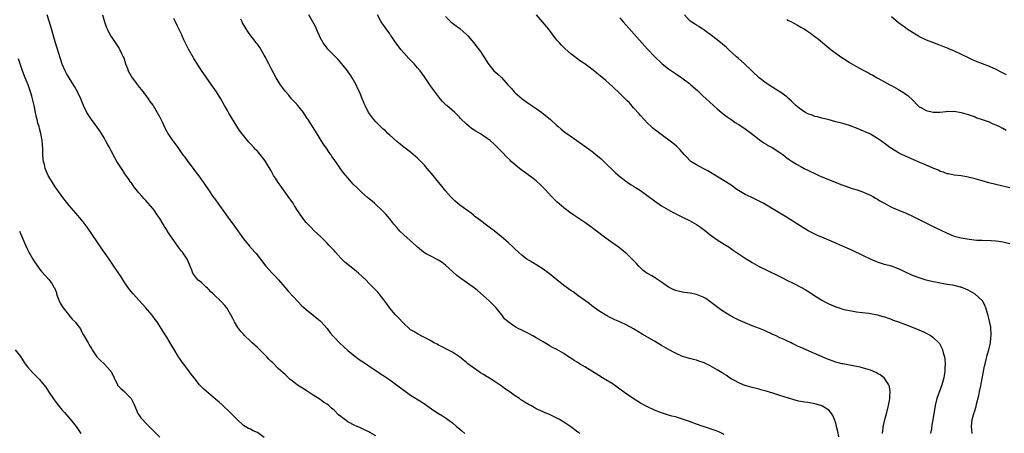
# Model space of a CAD drawing. Units: inches. Extents: x 2586000 to 2589000, y 1551000 to 1554000.
# Drawn here: x 2588339 to 2588621, y 1551889 to 1552008 of the extents above; entities that cross this region are included whole.
import ezdxf

# ---------------------------------------------------------------- set-up
doc = ezdxf.new("R2010")
doc.units = ezdxf.units.IN
doc.header["$MEASUREMENT"] = 0
doc.layers.add('LD25861551_10ft', color=52, linetype='Continuous')

msp = doc.modelspace()

# ---------------------------------------------------------------- linework, layer by layer
at = {"layer": 'LD25861551_10ft'}
for points, elevation in [([(2588441, 1551888.29), (2588439.31, 1551889.31), (2588439, 1551889.49), (2588437.97, 1551889.97), (2588436.6, 1551890.6), (2588435, 1551891.28), (2588433, 1551892.36), (2588432.09, 1551893), (2588431.47, 1551893.46), (2588431, 1551893.85), (2588430.31, 1551894.31), (2588429, 1551895.66), (2588428.24, 1551896.24), (2588427.49, 1551897), (2588427, 1551897.41), (2588426.02, 1551898.02), (2588425, 1551898.75), (2588423, 1551900), (2588421, 1551901.32), (2588419.96, 1551901.96), (2588419, 1551902.61), (2588418.75, 1551902.75), (2588418.39, 1551903), (2588417, 1551904.08), (2588416.46, 1551904.46), (2588415.92, 1551905), (2588415.44, 1551905.44), (2588415, 1551905.87), (2588414.4, 1551906.4), (2588413.76, 1551907), (2588413, 1551907.65), (2588411.31, 1551909.31), (2588411, 1551909.63), (2588410.31, 1551910.31), (2588409.73, 1551911), (2588407.72, 1551913), (2588407.33, 1551913.33), (2588407, 1551913.65), (2588406.28, 1551914.28), (2588405.55, 1551915), (2588405.26, 1551915.26), (2588403.22, 1551917.22), (2588403, 1551917.48), (2588402.27, 1551918.27), (2588401.71, 1551919), (2588401.41, 1551919.41), (2588400.44, 1551921), (2588399.93, 1551921.93), (2588399.42, 1551923), (2588399, 1551923.71), (2588398.22, 1551925), (2588397.68, 1551925.68), (2588396.75, 1551926.75), (2588394.3, 1551929), (2588393.66, 1551929.66), (2588393, 1551930.39), (2588392.69, 1551930.69), (2588392.33, 1551931), (2588391, 1551932.32), (2588390.04, 1551933), (2588389.5, 1551933.5), (2588388.64, 1551934.64), (2588388.48, 1551935), (2588388.2, 1551935.8), (2588387.73, 1551937), (2588387, 1551938.58), (2588386.82, 1551939), (2588385.48, 1551941), (2588385.26, 1551941.27), (2588384.4, 1551942.4), (2588382.55, 1551945), (2588381.73, 1551946.27), (2588381.14, 1551947.14), (2588381, 1551947.39), (2588380.34, 1551948.34), (2588379.97, 1551949), (2588379, 1551950.63), (2588378.76, 1551951), (2588378.01, 1551952.01), (2588377.37, 1551953), (2588377, 1551953.5), (2588375, 1551955.8), (2588374.4, 1551956.4), (2588373.91, 1551957), (2588373, 1551958.02), (2588372.23, 1551959), (2588371.67, 1551959.67), (2588370.83, 1551960.83), (2588370.72, 1551961), (2588369.99, 1551961.99), (2588369, 1551963.5), (2588368.39, 1551964.39), (2588366.71, 1551967), (2588366.05, 1551968.05), (2588365, 1551970.05), (2588364.52, 1551971), (2588363.96, 1551971.96), (2588363.46, 1551973), (2588363, 1551973.78), (2588362.25, 1551975), (2588361.74, 1551975.74), (2588361, 1551976.88), (2588359.4, 1551979), (2588358.42, 1551980.42), (2588358.04, 1551981), (2588357.07, 1551983), (2588356.51, 1551984.51), (2588356.3, 1551985), (2588355.37, 1551987), (2588354.51, 1551988.51), (2588352.94, 1551991), (2588352.21, 1551992.21), (2588351.82, 1551993), (2588351, 1551994.92), (2588350.46, 1551996.46), (2588350.33, 1551997), (2588350.04, 1551997.96), (2588349.53, 1551999.53), (2588349, 1552001.26), (2588347.7, 1552005.7), (2588346.7, 1552009)], 7650), ([(2588362.54, 1552009), (2588363.16, 1552007), (2588363.62, 1552005.62), (2588363.88, 1552005), (2588364.88, 1552003), (2588365, 1552002.8), (2588366.55, 1552000.55), (2588367.35, 1551999.35), (2588367.55, 1551999), (2588368.05, 1551997.95), (2588368.53, 1551997), (2588368.67, 1551996.67), (2588369.19, 1551995), (2588369.68, 1551993.68), (2588369.91, 1551993), (2588371.02, 1551991.02), (2588372.56, 1551989), (2588372.74, 1551988.74), (2588373.62, 1551987.62), (2588374.2, 1551987), (2588374.52, 1551986.52), (2588375, 1551985.91), (2588375.66, 1551985), (2588376.18, 1551984.18), (2588377, 1551983.12), (2588377.08, 1551983), (2588378.29, 1551981), (2588379, 1551979.68), (2588379.64, 1551978.36), (2588380.26, 1551977), (2588381, 1551975.56), (2588381.32, 1551975), (2588382.67, 1551973), (2588382.82, 1551972.82), (2588383, 1551972.55), (2588383.7, 1551971.7), (2588384.14, 1551971), (2588385.33, 1551969.33), (2588385.54, 1551969), (2588386.19, 1551968.19), (2588387, 1551966.97), (2588388.58, 1551965), (2588389, 1551964.45), (2588390.14, 1551963), (2588391, 1551961.78), (2588391.52, 1551961), (2588392.1, 1551960.1), (2588393, 1551958.82), (2588394.25, 1551957), (2588395, 1551955.97), (2588395.66, 1551955), (2588397.09, 1551953), (2588398.56, 1551951), (2588400.45, 1551948.45), (2588403, 1551944.82), (2588404.75, 1551942.75), (2588406.31, 1551941), (2588406.63, 1551940.63), (2588407.92, 1551939), (2588409.48, 1551937), (2588411.23, 1551935), (2588412.09, 1551934.09), (2588413.08, 1551933.08), (2588414.91, 1551931), (2588415.83, 1551929.83), (2588418.71, 1551926.71), (2588419.71, 1551925.71), (2588421, 1551924.55), (2588423, 1551922.94), (2588424.05, 1551922.05), (2588425, 1551921.27), (2588425.27, 1551921), (2588427, 1551919.12), (2588427.91, 1551917.91), (2588428.65, 1551917), (2588429, 1551916.61), (2588430.54, 1551915), (2588431.83, 1551913.83), (2588433, 1551912.82), (2588435, 1551911.2), (2588436.25, 1551910.25), (2588437, 1551909.77), (2588437.44, 1551909.44), (2588439, 1551908.41), (2588442.21, 1551906.21), (2588443, 1551905.72), (2588445, 1551904.37), (2588446.89, 1551903), (2588448.08, 1551902.08), (2588449, 1551901.39), (2588451, 1551899.98), (2588454.07, 1551898.07), (2588455, 1551897.47), (2588457, 1551896.05), (2588458.54, 1551895), (2588459, 1551894.72), (2588460.1, 1551894.1), (2588461, 1551893.49), (2588461.3, 1551893.3), (2588461.68, 1551893), (2588463, 1551892.02), (2588464.15, 1551891), (2588465, 1551890.3), (2588465.73, 1551889.73), (2588466.55, 1551889)], 7660), ([(2588499.61, 1551889), (2588499, 1551889.42), (2588496.93, 1551890.93), (2588495, 1551892.26), (2588493.73, 1551893), (2588493, 1551893.41), (2588491, 1551894.33), (2588489.44, 1551895), (2588489, 1551895.17), (2588487, 1551896.09), (2588486.42, 1551896.42), (2588485.45, 1551897), (2588485, 1551897.24), (2588483.88, 1551897.88), (2588483, 1551898.47), (2588482.66, 1551898.66), (2588482.2, 1551899), (2588481, 1551899.78), (2588479.25, 1551901), (2588479, 1551901.19), (2588477.93, 1551901.93), (2588477, 1551902.68), (2588475, 1551904.05), (2588473.15, 1551905.15), (2588473, 1551905.22), (2588471.92, 1551905.92), (2588471, 1551906.41), (2588470.66, 1551906.66), (2588469, 1551907.8), (2588467.42, 1551909), (2588467, 1551909.36), (2588466.1, 1551910.1), (2588465, 1551911.02), (2588463, 1551912.36), (2588461.65, 1551913), (2588459.9, 1551913.9), (2588459, 1551914.34), (2588458.59, 1551914.59), (2588457.77, 1551915), (2588457, 1551915.44), (2588456.08, 1551915.92), (2588455, 1551916.54), (2588454.06, 1551917), (2588453.39, 1551917.39), (2588453, 1551917.55), (2588452.11, 1551918.11), (2588451, 1551918.72), (2588450.65, 1551919), (2588449, 1551920.55), (2588448.56, 1551921), (2588447.84, 1551921.84), (2588447, 1551922.66), (2588446.67, 1551923), (2588445, 1551924.93), (2588444.15, 1551926.15), (2588443.3, 1551927.3), (2588441.98, 1551929), (2588441.54, 1551929.54), (2588440.18, 1551931), (2588439, 1551932.15), (2588438.19, 1551933), (2588436.03, 1551935), (2588435.47, 1551935.47), (2588433, 1551937.41), (2588432.14, 1551938.14), (2588431, 1551939.26), (2588429.39, 1551941), (2588429, 1551941.44), (2588427.5, 1551943), (2588427, 1551943.56), (2588425, 1551945.54), (2588423.44, 1551947), (2588422.21, 1551948.21), (2588421.47, 1551949), (2588421, 1551949.54), (2588419.49, 1551951.49), (2588419, 1551952.26), (2588418.7, 1551952.7), (2588417.68, 1551954.32), (2588417.23, 1551955), (2588416.28, 1551956.28), (2588415.84, 1551957), (2588415, 1551958.19), (2588414.4, 1551959), (2588413.79, 1551959.79), (2588413, 1551960.97), (2588412.17, 1551962.17), (2588411.68, 1551963), (2588411, 1551964.29), (2588409.37, 1551967), (2588409, 1551967.53), (2588407.81, 1551969), (2588407, 1551969.91), (2588406.46, 1551970.46), (2588405.99, 1551971), (2588405, 1551972.1), (2588404.56, 1551972.56), (2588403, 1551974.45), (2588401.88, 1551975.88), (2588401.09, 1551977.09), (2588399.56, 1551979.56), (2588399, 1551980.57), (2588398.83, 1551980.83), (2588398.42, 1551981.58), (2588397.6, 1551983), (2588396.48, 1551985), (2588395.26, 1551987), (2588394.35, 1551988.35), (2588391.82, 1551991.82), (2588391, 1551993.04), (2588389.45, 1551995.45), (2588388.69, 1551996.69), (2588387.24, 1551999.24), (2588386.57, 1552000.57), (2588385.91, 1552001.91), (2588385.42, 1552003), (2588385.28, 1552003.28), (2588384.46, 1552005), (2588383.95, 1552005.95), (2588383.48, 1552007), (2588383, 1552007.97)], 7670), ([(2588541, 1551888.76), (2588539.46, 1551889.46), (2588539, 1551889.65), (2588537, 1551890.37), (2588536.51, 1551890.51), (2588535, 1551891.01), (2588533, 1551891.71), (2588531, 1551892.43), (2588529, 1551893.13), (2588527.56, 1551893.56), (2588527, 1551893.74), (2588525.99, 1551893.99), (2588524.44, 1551894.44), (2588523, 1551894.89), (2588521, 1551895.69), (2588519, 1551896.65), (2588517, 1551897.73), (2588514.84, 1551899), (2588513, 1551900.3), (2588511.45, 1551901.45), (2588510.29, 1551902.29), (2588509.1, 1551903.1), (2588506.03, 1551905), (2588505, 1551905.61), (2588501, 1551908.1), (2588499.49, 1551909), (2588499, 1551909.31), (2588497.93, 1551909.93), (2588497, 1551910.6), (2588496.74, 1551910.74), (2588496.35, 1551911), (2588495, 1551911.93), (2588494.3, 1551912.3), (2588493, 1551913.05), (2588491.69, 1551913.69), (2588491, 1551914.07), (2588490.43, 1551914.43), (2588489, 1551915.25), (2588487, 1551916.46), (2588486.04, 1551917), (2588485, 1551917.54), (2588482.69, 1551918.69), (2588482.08, 1551919), (2588481, 1551919.59), (2588478.97, 1551920.97), (2588477.91, 1551921.91), (2588477.17, 1551923), (2588477.08, 1551923.08), (2588475.54, 1551925), (2588475, 1551925.57), (2588473.54, 1551927), (2588471, 1551929.27), (2588470.08, 1551930.08), (2588468.96, 1551931), (2588465.42, 1551933.42), (2588464.28, 1551934.28), (2588463, 1551935.41), (2588461, 1551937.26), (2588460.02, 1551938.02), (2588459, 1551938.74), (2588457, 1551939.74), (2588455.45, 1551940.55), (2588455, 1551940.77), (2588454.7, 1551941), (2588453, 1551942.4), (2588452.72, 1551942.72), (2588449, 1551945.94), (2588447.92, 1551947), (2588447.5, 1551947.5), (2588447, 1551948.02), (2588446.19, 1551949), (2588445, 1551950.52), (2588443.85, 1551951.85), (2588443, 1551952.74), (2588440.61, 1551955), (2588438.66, 1551956.66), (2588437, 1551958.12), (2588435.52, 1551959.52), (2588434.53, 1551960.53), (2588433, 1551962.28), (2588431.76, 1551963.76), (2588431, 1551964.75), (2588430.88, 1551964.88), (2588430.38, 1551965.62), (2588429.23, 1551967.23), (2588429, 1551967.59), (2588428.41, 1551968.41), (2588428.05, 1551969), (2588427.61, 1551969.61), (2588427, 1551970.54), (2588425.96, 1551971.96), (2588425.3, 1551973), (2588425, 1551973.51), (2588423.65, 1551975.65), (2588422.85, 1551977), (2588421.59, 1551979), (2588421.34, 1551979.34), (2588420.23, 1551981), (2588419, 1551982.56), (2588418.64, 1551983), (2588417.88, 1551983.88), (2588416.83, 1551985), (2588416, 1551986), (2588415.07, 1551987.07), (2588414.24, 1551988.24), (2588413.68, 1551989), (2588413, 1551990.04), (2588412.43, 1551991), (2588411, 1551993.64), (2588410.32, 1551995), (2588409.27, 1551997), (2588409, 1551997.49), (2588407.69, 1551999.69), (2588407, 1552000.62), (2588406.68, 1552001), (2588405.98, 1552001.98), (2588405.13, 1552003), (2588404.3, 1552004.3), (2588403.8, 1552005), (2588403, 1552006.29), (2588402.76, 1552006.76), (2588402.62, 1552007), (2588402.21, 1552007.79)], 7680), ([(2588573.93, 1551888.07), (2588573.62, 1551889.62), (2588573.27, 1551891), (2588573, 1551891.95), (2588572.62, 1551893), (2588572.14, 1551894.14), (2588571.59, 1551895), (2588571, 1551895.66), (2588569.21, 1551896.79), (2588569, 1551896.94), (2588567.41, 1551897.41), (2588567, 1551897.5), (2588565, 1551897.87), (2588564, 1551898), (2588562.31, 1551898.31), (2588560.71, 1551898.71), (2588557, 1551899.92), (2588555, 1551900.54), (2588553, 1551901.12), (2588551.53, 1551901.53), (2588551, 1551901.69), (2588549, 1551902.23), (2588547, 1551902.8), (2588546.46, 1551903), (2588545, 1551903.6), (2588544.12, 1551904.12), (2588543, 1551904.7), (2588542.54, 1551905), (2588541.65, 1551905.65), (2588541, 1551906.03), (2588540.43, 1551906.43), (2588539, 1551907.28), (2588537, 1551908.4), (2588535.22, 1551909.22), (2588535, 1551909.34), (2588533.73, 1551909.73), (2588533, 1551910), (2588532.19, 1551910.19), (2588531, 1551910.5), (2588529, 1551911.12), (2588527, 1551912.02), (2588525, 1551913.07), (2588523, 1551914.25), (2588521, 1551915.45), (2588517.49, 1551917.49), (2588515, 1551919.02), (2588513, 1551920.1), (2588511, 1551921.02), (2588509.61, 1551921.61), (2588508.25, 1551922.25), (2588507, 1551922.89), (2588505, 1551924.18), (2588503, 1551925.63), (2588502.24, 1551926.24), (2588499, 1551928.61), (2588497.61, 1551929.61), (2588497, 1551930.02), (2588495, 1551931.48), (2588493, 1551933.06), (2588491.95, 1551933.95), (2588490.82, 1551934.82), (2588489, 1551936.15), (2588487.24, 1551937.24), (2588485.99, 1551937.99), (2588485, 1551938.57), (2588484.38, 1551939), (2588483, 1551940.04), (2588481.91, 1551941), (2588481, 1551941.84), (2588480.41, 1551942.41), (2588479, 1551943.74), (2588477, 1551945.52), (2588475, 1551947.12), (2588473.92, 1551947.92), (2588472.39, 1551949), (2588471, 1551950.03), (2588469.74, 1551951), (2588469.34, 1551951.34), (2588469, 1551951.59), (2588468.23, 1551952.23), (2588467.13, 1551953), (2588465, 1551954.59), (2588464.47, 1551955), (2588463.7, 1551955.7), (2588463, 1551956.36), (2588462.4, 1551957), (2588461, 1551958.62), (2588460.71, 1551959), (2588459.93, 1551959.93), (2588459.07, 1551961), (2588457, 1551963.54), (2588456.32, 1551964.32), (2588455.77, 1551965), (2588455, 1551965.91), (2588453, 1551967.97), (2588451, 1551969.63), (2588449, 1551971.09), (2588447.96, 1551971.96), (2588447, 1551972.73), (2588445, 1551974.52), (2588444.49, 1551975), (2588443.74, 1551975.74), (2588443, 1551976.36), (2588442.68, 1551976.68), (2588442.3, 1551977), (2588441, 1551978.33), (2588440.39, 1551979), (2588439.81, 1551979.81), (2588438.93, 1551981), (2588437.9, 1551983), (2588437.63, 1551983.63), (2588437, 1551985.22), (2588436.47, 1551986.47), (2588436.27, 1551987), (2588435.85, 1551987.85), (2588435.36, 1551989), (2588434.25, 1551991), (2588433.74, 1551991.74), (2588432.89, 1551993), (2588431.24, 1551995), (2588430.19, 1551996.19), (2588427.21, 1551999.21), (2588427, 1551999.45), (2588425.87, 1552001), (2588425, 1552002.57), (2588424.8, 1552003), (2588424.28, 1552004.28), (2588423.67, 1552005.67), (2588422.97, 1552007), (2588421.75, 1552009)], 7690), ([(2588586.46, 1551889), (2588586.62, 1551890.62), (2588586.63, 1551891), (2588586.67, 1551891.33), (2588587.1, 1551893), (2588587.66, 1551895), (2588588.15, 1551897), (2588588.42, 1551898.42), (2588588.5, 1551899), (2588588.49, 1551899.51), (2588588.62, 1551901), (2588588.42, 1551902.42), (2588588.21, 1551903), (2588586.92, 1551904.92), (2588585.8, 1551905.8), (2588585, 1551906.22), (2588584.51, 1551906.51), (2588583, 1551907.12), (2588581, 1551907.76), (2588580.02, 1551907.98), (2588579, 1551908.25), (2588575.07, 1551908.93), (2588574.77, 1551909), (2588573, 1551909.48), (2588570.43, 1551910.43), (2588567.61, 1551911.61), (2588565.39, 1551912.61), (2588563.45, 1551913.45), (2588563, 1551913.68), (2588562.06, 1551914.06), (2588561, 1551914.61), (2588560.73, 1551914.73), (2588560.18, 1551915), (2588559, 1551915.54), (2588557.97, 1551916.03), (2588557, 1551916.46), (2588555.88, 1551917), (2588555.27, 1551917.27), (2588555, 1551917.41), (2588552.53, 1551918.53), (2588551.11, 1551919.11), (2588549, 1551919.9), (2588547, 1551920.69), (2588545, 1551921.57), (2588544.04, 1551922.04), (2588542.76, 1551922.76), (2588540.29, 1551924.29), (2588539.13, 1551925.13), (2588538, 1551926), (2588536.89, 1551926.89), (2588535.71, 1551927.71), (2588535, 1551928.12), (2588533, 1551928.88), (2588531.2, 1551929.2), (2588529.46, 1551929.46), (2588529, 1551929.5), (2588527.82, 1551929.82), (2588527, 1551930.02), (2588526.32, 1551930.32), (2588525, 1551931), (2588523, 1551932.42), (2588521, 1551933.75), (2588520.2, 1551934.2), (2588519, 1551934.84), (2588518.75, 1551935), (2588517.78, 1551935.78), (2588517, 1551936.47), (2588516.47, 1551937), (2588515.79, 1551937.79), (2588514.81, 1551938.81), (2588513, 1551940.52), (2588511.65, 1551941.65), (2588510.52, 1551942.52), (2588509, 1551943.62), (2588507, 1551945.05), (2588505, 1551946.56), (2588503.6, 1551947.6), (2588503, 1551948.07), (2588501, 1551949.49), (2588497, 1551952.17), (2588495, 1551953.66), (2588494.27, 1551954.27), (2588493, 1551955.41), (2588492.2, 1551956.2), (2588491.42, 1551957), (2588489.56, 1551959), (2588489, 1551959.57), (2588488.28, 1551960.28), (2588487, 1551961.42), (2588486.13, 1551962.13), (2588482.67, 1551964.67), (2588482.23, 1551965), (2588481, 1551966.02), (2588479.89, 1551967), (2588479.43, 1551967.43), (2588478.42, 1551968.42), (2588477.44, 1551969.44), (2588477, 1551969.91), (2588475.95, 1551971), (2588475, 1551971.93), (2588473.81, 1551973), (2588473, 1551973.6), (2588471, 1551974.93), (2588469.67, 1551975.67), (2588468.49, 1551976.49), (2588467, 1551977.74), (2588465.34, 1551979.34), (2588465, 1551979.73), (2588463.65, 1551981), (2588461.4, 1551983), (2588461.18, 1551983.18), (2588460.18, 1551984.18), (2588459.48, 1551985), (2588459.24, 1551985.24), (2588457.53, 1551987.53), (2588457, 1551988.34), (2588456.72, 1551988.72), (2588455, 1551991.29), (2588453.74, 1551993), (2588453, 1551993.89), (2588451.99, 1551995), (2588451, 1551996), (2588450.48, 1551996.48), (2588449, 1551998.12), (2588448.26, 1551999), (2588446.78, 1552001), (2588445.39, 1552003), (2588445.25, 1552003.25), (2588445, 1552003.61), (2588443.95, 1552005), (2588443.58, 1552005.58), (2588443, 1552006.34), (2588442.74, 1552006.74), (2588442.53, 1552007), (2588441.47, 1552009)], 7700), ([(2588461, 1552008.53), (2588462.55, 1552007), (2588463, 1552006.65), (2588465.08, 1552005.08), (2588466.16, 1552004.16), (2588467, 1552003.43), (2588467.43, 1552003), (2588469.18, 1552001), (2588469.94, 1551999.94), (2588470.7, 1551999), (2588471, 1551998.53), (2588472.05, 1551997), (2588472.39, 1551996.39), (2588473.14, 1551995.14), (2588474.92, 1551993), (2588476.03, 1551992.03), (2588477.04, 1551991.04), (2588478.92, 1551989), (2588479.93, 1551987.93), (2588480.71, 1551987), (2588481, 1551986.71), (2588482.96, 1551984.96), (2588485, 1551983.54), (2588485.33, 1551983.33), (2588487, 1551982.22), (2588488.69, 1551981), (2588491.11, 1551979), (2588493, 1551977.28), (2588493.34, 1551977), (2588494.22, 1551976.22), (2588495.35, 1551975.35), (2588495.83, 1551975), (2588498.65, 1551973), (2588501, 1551971.37), (2588502.38, 1551970.38), (2588503, 1551969.92), (2588504.17, 1551969), (2588504.63, 1551968.63), (2588505.71, 1551967.71), (2588506.48, 1551967), (2588509.76, 1551963.76), (2588511, 1551962.67), (2588513, 1551961.2), (2588513.29, 1551961), (2588514.33, 1551960.33), (2588515, 1551959.96), (2588515.57, 1551959.57), (2588516.51, 1551959), (2588517, 1551958.68), (2588521, 1551955.67), (2588523, 1551954.32), (2588525, 1551953.13), (2588526.36, 1551952.36), (2588527, 1551952.05), (2588527.68, 1551951.68), (2588529, 1551951.06), (2588531, 1551950.04), (2588533, 1551948.97), (2588534.19, 1551948.19), (2588535, 1551947.6), (2588535.34, 1551947.34), (2588535.72, 1551947), (2588537, 1551945.96), (2588538.26, 1551945), (2588539, 1551944.5), (2588541, 1551943.28), (2588542.4, 1551942.4), (2588543.59, 1551941.59), (2588545, 1551940.59), (2588547, 1551939.26), (2588549, 1551938.04), (2588551, 1551936.9), (2588556.34, 1551934.34), (2588557.68, 1551933.68), (2588558.99, 1551933), (2588561, 1551932.02), (2588562.97, 1551930.97), (2588564.27, 1551930.27), (2588565, 1551929.79), (2588565.5, 1551929.5), (2588567, 1551928.49), (2588567.94, 1551927.94), (2588569, 1551927.22), (2588570.47, 1551926.47), (2588571, 1551926.17), (2588573, 1551925.31), (2588573.96, 1551925), (2588575, 1551924.69), (2588575.41, 1551924.59), (2588577, 1551924.23), (2588579, 1551923.89), (2588579.78, 1551923.78), (2588582.53, 1551923.47), (2588583, 1551923.39), (2588585, 1551922.99), (2588586.53, 1551922.53), (2588587, 1551922.42), (2588588.04, 1551922.04), (2588589, 1551921.74), (2588589.53, 1551921.53), (2588591, 1551921.01), (2588593, 1551920.24), (2588596.15, 1551919), (2588598.15, 1551918.14), (2588599.5, 1551917.5), (2588600.39, 1551917), (2588601, 1551916.57), (2588602.64, 1551915), (2588602.8, 1551914.8), (2588603, 1551914.45), (2588603.5, 1551913.5), (2588603.67, 1551913), (2588603.86, 1551912.14), (2588604.18, 1551911), (2588604.28, 1551910.28), (2588604.37, 1551909), (2588604.28, 1551907.72), (2588604.29, 1551907), (2588604.19, 1551906.19), (2588603.99, 1551905), (2588603.47, 1551903), (2588602.04, 1551899), (2588601.56, 1551897), (2588601, 1551893.53), (2588600.6, 1551891.4), (2588600.45, 1551890.45), (2588600.17, 1551889)], 7710), ([(2588612.15, 1551889), (2588612.1, 1551890.1), (2588612.02, 1551891), (2588612.19, 1551893), (2588612.71, 1551895), (2588612.8, 1551895.2), (2588613.3, 1551896.7), (2588613.41, 1551897.41), (2588614.09, 1551899.91), (2588614.28, 1551901), (2588614.62, 1551902.62), (2588614.77, 1551903.23), (2588615.72, 1551908.28), (2588615.88, 1551909), (2588616.22, 1551910.22), (2588616.4, 1551911), (2588616.5, 1551911.5), (2588616.98, 1551913), (2588617.44, 1551915), (2588617.55, 1551916.45), (2588617.64, 1551917), (2588617.64, 1551917.64), (2588617.56, 1551919), (2588617.5, 1551919.5), (2588617.18, 1551921.18), (2588616.79, 1551922.79), (2588616.57, 1551923.43), (2588616.11, 1551925), (2588615.82, 1551925.82), (2588615.13, 1551927), (2588615, 1551927.15), (2588613, 1551928.98), (2588611.73, 1551929.73), (2588611, 1551930.11), (2588610.38, 1551930.38), (2588609, 1551930.95), (2588608.83, 1551931), (2588607, 1551931.41), (2588606.5, 1551931.5), (2588605, 1551931.72), (2588604.08, 1551931.92), (2588603, 1551932.07), (2588601.6, 1551932.4), (2588601, 1551932.51), (2588599, 1551933), (2588597, 1551933.59), (2588595, 1551934.34), (2588592.5, 1551935.5), (2588591, 1551936.23), (2588589, 1551936.95), (2588587, 1551937.5), (2588585, 1551938.13), (2588583, 1551938.96), (2588581, 1551939.95), (2588577.58, 1551941.58), (2588574.78, 1551942.78), (2588574.31, 1551943), (2588573, 1551943.54), (2588571, 1551944.42), (2588569, 1551945.32), (2588567.8, 1551945.8), (2588565.14, 1551947.14), (2588563.87, 1551947.87), (2588561, 1551949.7), (2588558.91, 1551951), (2588556.44, 1551952.44), (2588555.55, 1551953), (2588552.15, 1551955), (2588551.42, 1551955.42), (2588550.09, 1551956.09), (2588548.72, 1551956.72), (2588547, 1551957.56), (2588544.66, 1551959), (2588543, 1551960.2), (2588542.52, 1551960.52), (2588541.71, 1551961), (2588541, 1551961.46), (2588537.58, 1551963.58), (2588536.34, 1551964.34), (2588535, 1551965.01), (2588533, 1551966), (2588531.46, 1551967), (2588531, 1551967.37), (2588530.23, 1551968.23), (2588529.49, 1551969), (2588528.36, 1551970.36), (2588527.66, 1551971), (2588527.34, 1551971.34), (2588526.24, 1551972.24), (2588522.51, 1551975), (2588521.65, 1551975.65), (2588521, 1551976.2), (2588520.55, 1551976.55), (2588520.05, 1551977), (2588519, 1551978), (2588518.05, 1551979), (2588517, 1551980.16), (2588516.62, 1551980.62), (2588515, 1551982.41), (2588513.78, 1551983.78), (2588513, 1551984.52), (2588512.77, 1551984.77), (2588511, 1551986.49), (2588509, 1551988.4), (2588507, 1551990.18), (2588505.46, 1551991.46), (2588505, 1551991.87), (2588504.37, 1551992.37), (2588503, 1551993.49), (2588502.11, 1551994.11), (2588501, 1551994.95), (2588499.77, 1551995.77), (2588498.63, 1551996.63), (2588498.17, 1551997), (2588497, 1551997.89), (2588495.33, 1551999.33), (2588494.31, 1552000.31), (2588493.71, 1552001), (2588493.37, 1552001.37), (2588493, 1552001.81), (2588490.52, 1552005), (2588487.09, 1552009.09)], 7720), ([(2588511, 1552008.17), (2588511.99, 1552007), (2588514.36, 1552004.36), (2588519, 1551999.23), (2588521, 1551997.11), (2588523, 1551995.19), (2588523.22, 1551995), (2588525, 1551993.59), (2588527, 1551992.23), (2588528.86, 1551991), (2588531, 1551989.35), (2588531.42, 1551989), (2588533.31, 1551987.31), (2588535, 1551985.76), (2588535.81, 1551985), (2588539, 1551982.12), (2588540.69, 1551980.69), (2588541.81, 1551979.81), (2588543, 1551979), (2588544.17, 1551978.17), (2588545, 1551977.67), (2588546.06, 1551977), (2588547, 1551976.35), (2588548.8, 1551975), (2588551, 1551973.31), (2588552.35, 1551972.35), (2588553, 1551971.98), (2588553.59, 1551971.59), (2588554.72, 1551971), (2588557, 1551969.55), (2588557.81, 1551969), (2588558.47, 1551968.47), (2588559, 1551968.08), (2588559.6, 1551967.6), (2588560.46, 1551967), (2588560.78, 1551966.78), (2588561.76, 1551966.24), (2588563, 1551965.52), (2588563.98, 1551965), (2588567, 1551963.51), (2588568.19, 1551963), (2588569, 1551962.62), (2588573.11, 1551961), (2588574.43, 1551960.43), (2588575.88, 1551959.88), (2588577.39, 1551959.39), (2588578.74, 1551959), (2588579.13, 1551958.87), (2588581, 1551958.19), (2588581.81, 1551957.81), (2588583, 1551957.34), (2588583.67, 1551957), (2588584.45, 1551956.45), (2588585, 1551956.17), (2588585.69, 1551955.69), (2588587.04, 1551955), (2588589, 1551953.93), (2588592.43, 1551952.43), (2588593, 1551952.23), (2588595.26, 1551951.26), (2588597, 1551950.4), (2588600.56, 1551948.56), (2588601, 1551948.36), (2588601.89, 1551947.89), (2588603, 1551947.38), (2588605, 1551946.41), (2588607, 1551945.6), (2588609, 1551945.06), (2588611.32, 1551944.68), (2588613.54, 1551944.46), (2588615, 1551944.39), (2588617.65, 1551944.35), (2588619, 1551944.26), (2588619.84, 1551944.16), (2588621, 1551943.98), (2588623, 1551943.47)], 7730), ([(2588623, 1551959.4), (2588621, 1551959.94), (2588616.92, 1551960.92), (2588615, 1551961.43), (2588613, 1551961.98), (2588611, 1551962.49), (2588610.58, 1551962.58), (2588609, 1551962.86), (2588607, 1551963.11), (2588605.41, 1551963.41), (2588605, 1551963.48), (2588603.9, 1551963.9), (2588603, 1551964.17), (2588602.46, 1551964.46), (2588601.13, 1551965), (2588599, 1551965.98), (2588596.46, 1551967), (2588593, 1551968.51), (2588591.97, 1551969), (2588591, 1551969.5), (2588589, 1551970.7), (2588588.56, 1551971), (2588587.66, 1551971.66), (2588585.89, 1551973), (2588585, 1551973.58), (2588583, 1551974.78), (2588582.57, 1551975), (2588581.49, 1551975.49), (2588581, 1551975.73), (2588579, 1551976.56), (2588577, 1551977.28), (2588575, 1551977.86), (2588573, 1551978.38), (2588571.09, 1551978.91), (2588569, 1551979.44), (2588567.78, 1551979.78), (2588567, 1551979.92), (2588566.24, 1551980.24), (2588565, 1551980.63), (2588564.34, 1551981), (2588563, 1551981.87), (2588561.6, 1551983), (2588561, 1551983.66), (2588560.33, 1551984.33), (2588559.57, 1551985), (2588559.29, 1551985.29), (2588559, 1551985.56), (2588557, 1551986.95), (2588555.71, 1551987.71), (2588555, 1551988.19), (2588553, 1551989.48), (2588551, 1551991), (2588548.94, 1551993), (2588546.8, 1551995), (2588545.86, 1551995.86), (2588545, 1551996.58), (2588544.56, 1551997), (2588542.35, 1551999), (2588541.67, 1551999.67), (2588541, 1552000.24), (2588540.06, 1552001), (2588539, 1552001.91), (2588537, 1552003.43), (2588534.89, 1552004.89), (2588534.69, 1552005), (2588533.68, 1552005.68), (2588533, 1552006.04), (2588532.44, 1552006.44), (2588531.53, 1552007), (2588531, 1552007.45), (2588529.62, 1552009)], 7740), ([(2588559, 1552007.67), (2588559.42, 1552007.42), (2588560.27, 1552007), (2588561, 1552006.61), (2588562.06, 1552006.06), (2588563, 1552005.55), (2588563.94, 1552005), (2588564.59, 1552004.59), (2588565.76, 1552003.76), (2588567, 1552002.85), (2588568.03, 1552002.03), (2588571, 1551999.54), (2588571.7, 1551999), (2588573, 1551998.06), (2588574.51, 1551997), (2588576, 1551996), (2588577, 1551995.37), (2588577.61, 1551995), (2588579, 1551994.21), (2588580.71, 1551993.29), (2588582.41, 1551992.41), (2588583, 1551992.07), (2588583.7, 1551991.7), (2588584.87, 1551991), (2588587, 1551989.85), (2588588.52, 1551989), (2588589, 1551988.76), (2588591, 1551987.67), (2588593, 1551986.43), (2588593.8, 1551985.8), (2588595, 1551984.71), (2588596.61, 1551983), (2588597, 1551982.7), (2588597.61, 1551982.39), (2588599, 1551981.62), (2588601, 1551981.15), (2588602.84, 1551981.16), (2588604.67, 1551981.33), (2588605, 1551981.4), (2588606.64, 1551981.36), (2588607, 1551981.38), (2588609, 1551981), (2588611, 1551980.42), (2588613, 1551979.76), (2588613.55, 1551979.55), (2588615, 1551979.06), (2588617, 1551978.32), (2588617.92, 1551977.92), (2588619, 1551977.5), (2588620.03, 1551977), (2588620.67, 1551976.67), (2588621, 1551976.52), (2588621.97, 1551975.97)], 7750), ([(2588589, 1552008.6), (2588591, 1552006.89), (2588593, 1552005.37), (2588593.53, 1552005), (2588595, 1552004.03), (2588596.75, 1552003), (2588597, 1552002.86), (2588599, 1552001.91), (2588600.76, 1552001.24), (2588602.51, 1552000.51), (2588603, 1552000.36), (2588603.94, 1551999.94), (2588605, 1551999.56), (2588605.38, 1551999.38), (2588607, 1551998.7), (2588609, 1551997.76), (2588611, 1551996.77), (2588612.21, 1551996.21), (2588613, 1551995.87), (2588617, 1551994.28), (2588619, 1551993.42), (2588620.63, 1551992.63), (2588621.93, 1551991.93)], 7760), ([(2588409, 1551887.85), (2588407, 1551889.25), (2588405.81, 1551889.81), (2588405, 1551890.23), (2588404.48, 1551890.48), (2588403, 1551891.33), (2588401.07, 1551893.07), (2588399.24, 1551895), (2588397, 1551897.17), (2588396, 1551898), (2588395, 1551898.89), (2588391.67, 1551901.67), (2588391, 1551902.41), (2588390.69, 1551902.69), (2588390.42, 1551903), (2588388.84, 1551905), (2588388, 1551906), (2588387.33, 1551907), (2588385.78, 1551909), (2588385.42, 1551909.42), (2588385, 1551910.07), (2588384.62, 1551910.62), (2588384.4, 1551911), (2588383.11, 1551913.11), (2588382.37, 1551914.37), (2588381, 1551916.62), (2588380.08, 1551918.08), (2588379.52, 1551919), (2588378.51, 1551920.51), (2588378.2, 1551921), (2588377.67, 1551921.67), (2588377, 1551922.67), (2588376.75, 1551923), (2588375, 1551925.07), (2588374.06, 1551926.06), (2588371.36, 1551929), (2588370.31, 1551930.31), (2588369.79, 1551931), (2588369, 1551932.16), (2588368.45, 1551933), (2588367.9, 1551933.9), (2588365.85, 1551937), (2588364.48, 1551939), (2588362.2, 1551942.2), (2588361, 1551943.92), (2588358.13, 1551948.13), (2588357, 1551949.68), (2588355.5, 1551951.5), (2588353.62, 1551953.62), (2588353, 1551954.36), (2588351.85, 1551955.85), (2588351, 1551956.98), (2588349, 1551959.77), (2588348.22, 1551961), (2588347, 1551962.96), (2588346.36, 1551964.36), (2588346.1, 1551965), (2588345.86, 1551966.14), (2588345.62, 1551967), (2588345.53, 1551967.53), (2588345.44, 1551969), (2588345.4, 1551970.6), (2588345.22, 1551973), (2588344.88, 1551975), (2588344.47, 1551976.47), (2588344.34, 1551977), (2588344.02, 1551978.02), (2588343.79, 1551979), (2588343.61, 1551979.61), (2588343.34, 1551981), (2588342.9, 1551983), (2588342.53, 1551984.53), (2588342.44, 1551985), (2588342.25, 1551985.75), (2588341.92, 1551987), (2588341.22, 1551989), (2588340.36, 1551991), (2588339.58, 1551993), (2588338.43, 1551996.43)], 7640), ([(2588338.73, 1551947), (2588339, 1551946.3), (2588340.42, 1551943), (2588341, 1551941.77), (2588341.4, 1551941), (2588342.54, 1551939), (2588343, 1551938.26), (2588343.51, 1551937.51), (2588344.35, 1551936.35), (2588345, 1551935.48), (2588346.17, 1551934.17), (2588347.14, 1551933.14), (2588348.03, 1551932.03), (2588348.6, 1551931), (2588348.76, 1551930.76), (2588349.32, 1551929.32), (2588349.36, 1551929), (2588349.53, 1551928.47), (2588350.08, 1551927), (2588350.38, 1551926.38), (2588351.25, 1551925), (2588352.4, 1551923.6), (2588352.87, 1551923), (2588352.92, 1551922.92), (2588353, 1551922.84), (2588353.82, 1551921.82), (2588354.7, 1551921), (2588354.8, 1551920.8), (2588356.19, 1551919), (2588356.44, 1551918.44), (2588357, 1551917.41), (2588358.39, 1551915), (2588358.63, 1551914.63), (2588359, 1551913.98), (2588359.39, 1551913.39), (2588359.62, 1551913), (2588360.97, 1551910.97), (2588361.94, 1551909.94), (2588363, 1551908.94), (2588364.82, 1551907), (2588364.9, 1551906.9), (2588365.62, 1551905.62), (2588365.91, 1551905), (2588366.81, 1551903), (2588366.89, 1551902.89), (2588367, 1551902.75), (2588367.86, 1551901.86), (2588368.85, 1551901), (2588369, 1551900.89), (2588370.74, 1551899), (2588370.85, 1551898.85), (2588371.51, 1551897.51), (2588372.34, 1551895.66), (2588372.74, 1551894.74), (2588373, 1551894.37), (2588373.53, 1551893.53), (2588373.99, 1551893), (2588375, 1551891.95), (2588376.48, 1551890.48), (2588377, 1551889.98), (2588379, 1551887.93)], 7630), ([(2588337.46, 1551913), (2588339, 1551911.1), (2588339.8, 1551909.8), (2588340.37, 1551909), (2588341, 1551908.14), (2588342.45, 1551906.45), (2588343, 1551905.91), (2588343.48, 1551905.48), (2588344.48, 1551904.48), (2588345.71, 1551903), (2588346.25, 1551902.25), (2588347.04, 1551901.04), (2588348.64, 1551898.64), (2588349.5, 1551897.5), (2588349.94, 1551897), (2588351, 1551895.72), (2588351.64, 1551895), (2588353.37, 1551893), (2588354.97, 1551890.97), (2588356.35, 1551889)], 7620)]:
    msp.add_lwpolyline(points, dxfattribs=dict(at, elevation=elevation))

doc.saveas('drawing.dxf')
